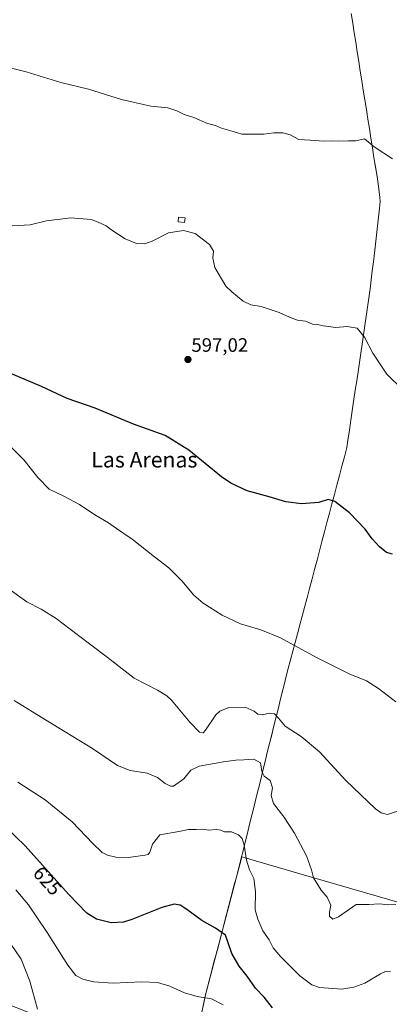
# Model space of a CAD drawing. Units: metres. Extents: x 559790 to 563231, y 4717123 to 4719467.
# Drawn here: x 560937 to 561127, y 4718095 to 4718601 of the extents above; entities that cross this region are included whole.
import ezdxf
from ezdxf.enums import TextEntityAlignment as Align

# ---------------------------------------------------------------- set-up
doc = ezdxf.new("R2010")
doc.units = ezdxf.units.M
doc.header["$MEASUREMENT"] = 0
for name, color, linetype, lineweight in [('Arbolado forestal CxS', 92, 'Continuous', 0), ('Carátula', 7, 'Continuous', 5), ('Cultivos herbáceos CxS', 92, 'Continuous', 0), ('Curva de nivel maestra', 36, 'Continuous', 30), ('Curva de nivel normal', 36, 'Continuous', 0), ('Edificación ligera', 1, 'Continuous', 0), ('Edificación ligera Cxs', 1, 'Continuous', 0), ('Entidad de ámbito territorial', 19, 'Continuous', 0), ('Entidad de ámbito territorial CxS', 92, 'Continuous', 0), ('Municipio', 9, 'Continuous', 13), ('Municipio CxS', 142, 'Continuous', 0), ('Punto de cota en terreno', 7, 'Continuous', 0), ('Rótulo de curva de nivel directora', 19, 'Continuous', 0), ('Rótulo de punto de cota en terreno', 19, 'Continuous', 0), ('Texto cartográfico', 19, 'Continuous', 0)]:
    doc.layers.add(name, color=color, linetype=linetype, lineweight=lineweight)
doc.styles.add('Arial', font='txt', dxfattribs={"height": 0.2})

# ---------------------------------------------------------------- blocks, each defined once
blk = doc.blocks.new('*U159')
at = {"layer": 'Cultivos herbáceos CxS', "color": 92, "linetype": 'Continuous', "lineweight": 0}
blk.add_polyline3d([(561146.4271, 4718143.3207, 615.6435), (561080.2715, 4718162.5649, 615.5266), (561050.9669, 4718171.0897, 619.9576), (561050.6389, 4718169.7463, 620.1713), (561048.1189, 4718160.1261, 621.6192), (561032.2681, 4718099.5061, 630.4766), (561030.2175, 4718089.5859, 632.5789)], dxfattribs=at)
blk = doc.blocks.new('*U174')
at = {"layer": 'Municipio CxS', "color": 142, "linetype": 'Continuous', "lineweight": 0}
blk.add_polyline3d([(561107.1314, 4718604.2193, 586.9436), (561107.9124, 4718599.2938, 587.1828), (561108.6934, 4718594.3683, 587.3848), (561109.4745, 4718589.4428, 587.5963), (561110.2555, 4718584.5172, 587.7995), (561111.0366, 4718579.5917, 588.0022), (561111.8176, 4718574.6662, 588.1983), (561112.5986, 4718569.7407, 588.3936), (561113.3797, 4718564.8152, 588.5664), (561114.1607, 4718559.8897, 588.7828), (561114.9417, 4718554.9641, 589.0254), (561115.7228, 4718550.0386, 589.2374), (561116.5038, 4718545.1131, 589.4923), (561117.2848, 4718540.1876, 589.77), (561118.0659, 4718535.2621, 590.0475), (561118.8469, 4718530.3366, 590.336), (561119.6279, 4718525.411, 590.6114), (561120.409, 4718520.4855, 590.8751), (561121.19, 4718515.56, 591.2064), (561121.52, 4718512.615, 591.4439), (561121.85, 4718509.67, 591.7036), (561122.07, 4718507.7, 591.8831), (561121.68, 4718504.23, 592.2432), (561121.1544, 4718499.6311, 592.6429), (561120.6289, 4718495.0322, 592.9716), (561120.1033, 4718490.4333, 593.2522), (561119.5778, 4718485.8344, 593.4593), (561119.0522, 4718481.2356, 593.6294), (561118.5267, 4718476.6367, 593.8067), (561118.0011, 4718472.0378, 593.9649), (561117.4756, 4718467.4389, 594.0865), (561116.95, 4718462.84, 594.2347), (561116.2521, 4718458.1114, 594.3941), (561115.5543, 4718453.3829, 594.5252), (561114.8564, 4718448.6543, 594.6754), (561114.1586, 4718443.9257, 594.7921), (561113.4607, 4718439.1971, 594.933), (561112.7629, 4718434.4686, 595.1124), (561112.065, 4718429.74, 595.3181), (561111.3671, 4718425.0114, 595.5332), (561110.6693, 4718420.2829, 595.7282), (561109.9714, 4718415.5543, 595.9564), (561109.2736, 4718410.8257, 596.2194), (561108.5757, 4718406.0971, 596.4934), (561107.8779, 4718401.3686, 596.7723), (561107.18, 4718396.64, 597.0721), (561106.615, 4718392.8225, 597.3097), (561106.05, 4718389.005, 597.5447), (561105.485, 4718385.1875, 597.7538), (561104.92, 4718381.37, 597.9435), (561103.6438, 4718376.5469, 598.2262), (561102.3675, 4718371.7238, 598.5696), (561101.0913, 4718366.9006, 598.9352), (561099.815, 4718362.0775, 599.2864), (561098.5388, 4718357.2544, 599.6875), (561097.2625, 4718352.4313, 600.093), (561095.9863, 4718347.6081, 600.3994), (561094.71, 4718342.785, 600.7242), (561093.4338, 4718337.9619, 601.0158), (561092.1575, 4718333.1387, 601.3266), (561090.8813, 4718328.3156, 601.5962), (561089.605, 4718323.4925, 601.8667), (561088.3288, 4718318.6694, 602.1794), (561087.0525, 4718313.8463, 602.5133), (561085.7763, 4718309.0231, 602.8407), (561084.5, 4718304.2, 603.1165), (561084.35, 4718303.67, 603.1489), (561083.1622, 4718299.1822, 603.4409), (561081.9744, 4718294.6944, 603.7496), (561080.7867, 4718290.2067, 604.0615), (561079.5989, 4718285.7189, 604.3946), (561078.4111, 4718281.2311, 604.7913), (561077.2233, 4718276.7433, 605.2284), (561076.0356, 4718272.2556, 605.6882), (561074.8478, 4718267.7678, 606.2057), (561073.66, 4718263.28, 606.8292), (561072.87, 4718260.075, 607.2132), (561072.08, 4718256.87, 607.6222), (561070.9418, 4718252.2706, 608.3735), (561069.8035, 4718247.6712, 609.2761), (561068.6653, 4718243.0718, 609.9002), (561067.5271, 4718238.4724, 610.5891), (561066.3888, 4718233.8729, 611.4459), (561065.2506, 4718229.2735, 613.1259), (561064.1124, 4718224.6741, 614.2458), (561062.9741, 4718220.0747, 614.6082), (561061.8359, 4718215.4753, 614.9335), (561060.6976, 4718210.8759, 615.4334), (561059.5594, 4718206.2765, 615.7978), (561058.4212, 4718201.6771, 616.0321), (561057.2829, 4718197.0776, 616.4083), (561056.1447, 4718192.4782, 617.0985), (561055.0065, 4718187.8788, 618.1163), (561053.8682, 4718183.2794, 618.9583), (561052.73, 4718178.68, 619.6924), (561051.65, 4718174.23, 620.0774), (561050.57, 4718169.78, 620.7014), (561049.31, 4718164.97, 621.3401), (561048.05, 4718160.16, 622.135), (561046.83, 4718155.4969, 622.6067), (561045.61, 4718150.8338, 622.8826), (561044.39, 4718146.1708, 623.2899), (561043.17, 4718141.5077, 623.7494), (561041.95, 4718136.8446, 624.3102), (561040.73, 4718132.1815, 625), (561039.51, 4718127.5185, 625.5974), (561038.29, 4718122.8554, 626.2076), (561037.07, 4718118.1923, 626.921), (561035.85, 4718113.5292, 627.6772), (561034.63, 4718108.8662, 628.2605), (561033.41, 4718104.2031, 628.9735), (561032.19, 4718099.54, 629.9534), (561031.51, 4718096.2333, 630.774), (561030.83, 4718092.9267, 631.5418)], dxfattribs=at)
blk = doc.blocks.new('*U183')
at = {"layer": 'Curva de nivel normal', "color": 36, "linetype": 'Continuous', "lineweight": 0}
blk.add_polyline3d([(560933.23, 4718495.24, 595), (560942.38, 4718495.73, 595), (560950.78, 4718497.75, 595), (560963.32, 4718499.3, 595), (560973.78, 4718498.46, 595), (560977.35, 4718497.13, 595), (560981.41, 4718495.19, 595), (560984.34, 4718493.04, 595), (560991.13, 4718488.59, 595), (560996.94, 4718486.2, 595), (561001.23, 4718485.92, 595), (561004.99, 4718487.34, 595), (561013.33, 4718491.54, 595), (561021.07, 4718492.83, 595), (561027.01, 4718491.26, 595), (561034.48, 4718485.67, 595), (561036.48, 4718482.21, 595), (561036.15, 4718478.62, 595), (561037.23, 4718473.82, 595), (561042.77, 4718464.19, 595), (561045.94, 4718461.24, 595), (561051.66, 4718456.44, 595), (561055.71, 4718454.66, 595), (561060.96, 4718453.74, 595), (561070.27, 4718450.72, 595), (561075.44, 4718448.22, 595), (561079.63, 4718446.75, 595), (561083.75, 4718446.2, 595), (561087.25, 4718444.71, 595), (561089.78, 4718444.47, 595), (561092.69, 4718443.77, 595), (561099.23, 4718442.92, 595), (561105.09, 4718443.55, 595), (561110.15, 4718442.6, 595), (561113.96, 4718438.09, 595), (561118.28, 4718429.74, 595), (561125.53, 4718419.02, 595), (561133.48, 4718411.06, 595)], dxfattribs=at)
blk = doc.blocks.new('*U185')
at = {"layer": 'Curva de nivel normal', "color": 36, "linetype": 'Continuous', "lineweight": 0}
blk.add_polyline3d([(560946.09, 4718092.84, 635), (560942.28, 4718107.29, 635), (560937.7, 4718118.5, 635), (560932.31, 4718126.57, 635)], dxfattribs=at)
blk = doc.blocks.new('*U186')
at = {"layer": 'Curva de nivel normal', "color": 36, "linetype": 'Continuous', "lineweight": 0}
blk.add_polyline3d([(561127.25, 4718112.07, 620), (561124.71, 4718112.18, 620), (561122.28, 4718111.06, 620), (561114.07, 4718106.3, 620), (561108.53, 4718104.18, 620), (561102.35, 4718103.18, 620), (561090.92, 4718104.03, 620), (561086.98, 4718105.38, 620), (561080.87, 4718110.02, 620), (561070.86, 4718120, 620), (561067.17, 4718124.39, 620), (561064.97, 4718128.42, 620), (561061.84, 4718133.14, 620), (561059.27, 4718139.1, 620), (561057.88, 4718143.89, 620), (561058.1, 4718153.39, 620), (561057.14, 4718159.99, 620), (561054.9, 4718164.43, 620), (561053.41, 4718169.47, 620), (561052.14, 4718177.13, 620), (561051.16, 4718180.46, 620), (561049.27, 4718182.44, 620), (561045.66, 4718183.92, 620), (561042.08, 4718183.95, 620), (561040.18, 4718184.83, 620), (561038.08, 4718185.19, 620), (561034.03, 4718184.76, 620), (561030.81, 4718185.34, 620), (561027.53, 4718185.15, 620), (561023.66, 4718185.13, 620), (561018.65, 4718184.08, 620), (561008.87, 4718182.46, 620), (561005.18, 4718177.72, 620), (561003.74, 4718173.58, 620), (561002.94, 4718172.28, 620), (561001.44, 4718171.92, 620), (560992.71, 4718170.86, 620), (560986.3, 4718171.04, 620), (560982.07, 4718171.97, 620), (560979.34, 4718173.33, 620), (560974.51, 4718178.05, 620), (560964.02, 4718189.16, 620), (560950.12, 4718200.39, 620), (560936.08, 4718209.44, 620)], dxfattribs=at)
blk = doc.blocks.new('*U200')
at = {"layer": 'Curva de nivel normal', "color": 36, "linetype": 'Continuous', "lineweight": 0}
blk.add_polyline3d([(561128.38, 4718529.6, 590), (561119, 4718535.78, 590), (561113.98, 4718539.87, 590), (561109.58, 4718538.8, 590), (561105.8, 4718538.91, 590), (561100.43, 4718538.64, 590), (561097.32, 4718538.84, 590), (561092.98, 4718538.72, 590), (561086.04, 4718539.22, 590), (561080.22, 4718539.52, 590), (561075.9, 4718542.01, 590), (561072.04, 4718542.92, 590), (561067.42, 4718542.89, 590), (561062.33, 4718542.25, 590), (561050.99, 4718542.23, 590), (561046.66, 4718543.7, 590), (561040.66, 4718545.43, 590), (561037.44, 4718546.78, 590), (561033.45, 4718547.83, 590), (561026.36, 4718550.86, 590), (561021.35, 4718552.3, 590), (561017.58, 4718554.28, 590), (561012.99, 4718555.74, 590), (561004.33, 4718556.59, 590), (560989.27, 4718560.08, 590), (560972.39, 4718565.35, 590), (560958.05, 4718568.84, 590), (560940.28, 4718574.26, 590), (560923, 4718578.65, 590)], dxfattribs=at)
blk = doc.blocks.new('*U203')
at = {"layer": 'Curva de nivel normal', "color": 36, "linetype": 'Continuous', "lineweight": 0}
blk.add_polyline3d([(561041.45, 4718095.1, 630), (561035.49, 4718098.22, 630), (561028.12, 4718099.42, 630), (561021.67, 4718101.36, 630), (561014.08, 4718104.66, 630), (561007.66, 4718106.64, 630), (560999.66, 4718106.99, 630), (560985.06, 4718106.17, 630), (560974.87, 4718106.88, 630), (560969.49, 4718108.24, 630), (560965.9, 4718110.1, 630), (560961.68, 4718115.42, 630), (560951.19, 4718132.32, 630), (560941.61, 4718146.41, 630), (560935.08, 4718154.26, 630)], dxfattribs=at)
blk = doc.blocks.new('*U204')
at = {"layer": 'Curva de nivel normal', "color": 36, "linetype": 'Continuous', "lineweight": 0}
blk.add_polyline3d([(561133.45, 4718195.41, 610), (561125.73, 4718192.8, 610), (561122.56, 4718193.67, 610), (561119.64, 4718195.8, 610), (561104.48, 4718210.29, 610), (561090.83, 4718225.09, 610), (561081.42, 4718232.97, 610), (561073.26, 4718238.3, 610), (561069.92, 4718242.39, 610), (561067.71, 4718244.56, 610), (561065.19, 4718244.95, 610), (561061.38, 4718243.99, 610), (561059.29, 4718244.33, 610), (561057.27, 4718246.02, 610), (561052.66, 4718247.99, 610), (561044.33, 4718247.79, 610), (561039.68, 4718245.89, 610), (561037.66, 4718243.98, 610), (561032.33, 4718236.1, 610), (561031.18, 4718234.87, 610), (561029.31, 4718235.07, 610), (561024.27, 4718240.28, 610), (561014.92, 4718251.56, 610), (561012.53, 4718253.9, 610), (561007.77, 4718256.67, 610), (560995.79, 4718262.82, 610), (560981.99, 4718273.68, 610), (560966.49, 4718285.29, 610), (560955.77, 4718293.59, 610), (560947.96, 4718298.3, 610), (560940.67, 4718302.09, 610), (560930.39, 4718309.42, 610)], dxfattribs=at)
blk = doc.blocks.new('*U205')
at = {"layer": 'Curva de nivel normal', "color": 36, "linetype": 'Continuous', "lineweight": 0}
blk.add_polyline3d([(560934.22, 4718251.5, 615), (560950.34, 4718241.48, 615), (560974.42, 4718226.71, 615), (560987.2, 4718218.1, 615), (560993.71, 4718215.51, 615), (561002.39, 4718214.14, 615), (561007.66, 4718211.91, 615), (561011.73, 4718208.73, 615), (561014.43, 4718207.42, 615), (561015.97, 4718207.5, 615), (561021.24, 4718211.15, 615), (561024.86, 4718215.7, 615), (561029.18, 4718217.7, 615), (561041.56, 4718219.94, 615), (561047.99, 4718220.8, 615), (561052.08, 4718220.89, 615), (561057.24, 4718221.34, 615), (561060.55, 4718219.34, 615), (561061.27, 4718215.04, 615), (561062.49, 4718212.52, 615), (561065.53, 4718210.37, 615), (561066.72, 4718206.54, 615), (561066.07, 4718202.62, 615), (561067.3, 4718198.44, 615), (561072.61, 4718191.75, 615), (561078.06, 4718183.3, 615), (561084.16, 4718171.71, 615), (561086.83, 4718164.42, 615), (561087.79, 4718160.28, 615), (561091.77, 4718154.03, 615), (561094.77, 4718150.37, 615), (561096.68, 4718146.24, 615), (561096.08, 4718142.76, 615), (561096.09, 4718140.58, 615), (561097.67, 4718139.1, 615), (561100.63, 4718140.27, 615), (561109.65, 4718146.57, 615), (561116.23, 4718146.66, 615), (561121.8, 4718146.94, 615), (561125.78, 4718146.49, 615), (561129.98, 4718146.63, 615)], dxfattribs=at)
blk = doc.blocks.new('*U207')
at = {"layer": 'Curva de nivel normal', "color": 36, "linetype": 'Continuous', "lineweight": 0}
blk.add_polyline3d([(561130.08, 4718250.74, 605), (561121.22, 4718257.66, 605), (561115.04, 4718261.45, 605), (561106.04, 4718265.15, 605), (561089.36, 4718273.45, 605), (561070.93, 4718283.6, 605), (561060.8, 4718287.76, 605), (561050.33, 4718290.78, 605), (561040.99, 4718295.24, 605), (561031.24, 4718301.48, 605), (561026.44, 4718305.57, 605), (561020.31, 4718312.85, 605), (561013.51, 4718319.53, 605), (561006.26, 4718325.13, 605), (560994.66, 4718334.22, 605), (560986.66, 4718339.69, 605), (560982.66, 4718342.7, 605), (560975.66, 4718346.7, 605), (560967.66, 4718352.1, 605), (560959.67, 4718356.28, 605), (560952.14, 4718359.9, 605), (560946.24, 4718365.94, 605), (560939.2, 4718374.95, 605), (560930.89, 4718383.23, 605)], dxfattribs=at)
blk = doc.blocks.new('*U209')
at = {"layer": 'Curva de nivel maestra', "color": 36, "linetype": 'Continuous', "lineweight": 30}
blk.add_polyline3d([(561128.32, 4718326.57, 600), (561125.32, 4718327.44, 600), (561121.65, 4718330.38, 600), (561117.98, 4718334.41, 600), (561114.4, 4718339.45, 600), (561106.31, 4718347.81, 600), (561098.73, 4718353.66, 600), (561095.32, 4718354.67, 600), (561090.57, 4718353.19, 600), (561081.68, 4718352.35, 600), (561073.58, 4718353.43, 600), (561065.03, 4718355.97, 600), (561053.78, 4718359.16, 600), (561045.36, 4718363.06, 600), (561040.51, 4718366.3, 600), (561023.8, 4718379.92, 600), (561011.69, 4718387.55, 600), (560995.37, 4718393.38, 600), (560975.77, 4718401.51, 600), (560961.41, 4718406.51, 600), (560948.26, 4718412.71, 600), (560931.66, 4718419.68, 600)], dxfattribs=at)
blk = doc.blocks.new('*U212')
at = {"layer": 'Curva de nivel maestra', "color": 36, "linetype": 'Continuous', "lineweight": 30}
blk.add_polyline3d([(561066.75, 4718093.56, 625), (561062.5, 4718098.98, 625), (561058.12, 4718103.6, 625), (561053.68, 4718109.83, 625), (561049.64, 4718115.01, 625), (561045.96, 4718121.53, 625), (561043.86, 4718127.56, 625), (561042.63, 4718130.9, 625), (561037.52, 4718134.42, 625), (561030.45, 4718138.38, 625), (561022.84, 4718144.1, 625), (561019.37, 4718146.29, 625), (561016.25, 4718146.88, 625), (561010, 4718145.09, 625), (560994.57, 4718138.87, 625), (560990.3, 4718137.64, 625), (560983.93, 4718137.19, 625), (560976.35, 4718139.17, 625), (560971.44, 4718142.22, 625), (560962.1, 4718152.01, 625), (560939.78, 4718176.71, 625), (560929.94, 4718186.34, 625)], dxfattribs=at)
blk = doc.blocks.new('5PATER')
at = {"layer": 'Carátula', "linetype": 'Continuous', "lineweight": 5}
h = blk.add_hatch(color=250, dxfattribs=at)
edge = h.paths.add_edge_path()
edge.add_ellipse((0, 0.01), major_axis=(-1.33, -1.34), ratio=0.999422, start_angle=0, end_angle=360)

msp = doc.modelspace()

# ---------------------------------------------------------------- linework, layer by layer
at = {"layer": 'Arbolado forestal CxS', "color": 92, "linetype": 'Continuous', "lineweight": 0}
for points in [[(561146.43, 4718143.32, 615.64), (561080.27, 4718162.56, 615.53), (561050.97, 4718171.09, 619.96), (561050.64, 4718169.75, 620.17), (561048.12, 4718160.13, 621.62), (561032.27, 4718099.51, 630.48), (561030.22, 4718089.59, 632.58), (561025.68, 4718071.21, 636.23), (560988.11, 4718080.91, 634.92), (560961.64, 4718083.25, 634), (560930.49, 4718095.71, 638.52), (560924.26, 4718101.94, 639.45), (560925.04, 4718116.74, 637.97), (560931.27, 4718135.43, 633.75), (560926.6, 4718165.8, 629.44), (560930.49, 4718191.49, 624.02), (560918.03, 4718203.96, 622.97), (560886.61, 4718202.29, 626.13), (560874.42, 4718196.17, 626.3), (560861.31, 4718181.85, 627.01), (560849.5, 4718168.91, 628.8), (560838.19, 4718164.79, 628.29)], [(561030.22, 4718089.59, 632.58), (561032.27, 4718099.51, 630.48), (561048.12, 4718160.13, 621.62), (561050.64, 4718169.75, 620.17), (561050.97, 4718171.09, 619.96), (561080.27, 4718162.56, 615.53), (561146.43, 4718143.32, 615.64)]]:
    msp.add_polyline3d(points, dxfattribs=at)
at = {"layer": 'Cultivos herbáceos CxS', "color": 92, "linetype": 'Continuous', "lineweight": 0}
msp.add_polyline3d([(561146.43, 4718143.32, 615.64), (561080.27, 4718162.56, 615.53), (561050.97, 4718171.09, 619.96), (561050.64, 4718169.75, 620.17), (561048.12, 4718160.13, 621.62), (561032.27, 4718099.51, 630.48), (561030.22, 4718089.59, 632.58), (561025.68, 4718071.21, 636.23), (560988.11, 4718080.91, 634.92), (560961.64, 4718083.25, 634), (560930.49, 4718095.71, 638.52), (560924.26, 4718101.94, 639.45), (560925.04, 4718116.74, 637.97), (560931.27, 4718135.43, 633.75), (560926.6, 4718165.8, 629.44), (560930.49, 4718191.49, 624.02), (560918.03, 4718203.96, 622.97), (560886.61, 4718202.29, 626.13), (560874.42, 4718196.17, 626.3), (560861.31, 4718181.85, 627.01), (560849.5, 4718168.91, 628.8), (560838.19, 4718164.79, 628.29)], dxfattribs=at)
at = {"layer": 'Edificación ligera', "color": 1, "linetype": 'Continuous', "lineweight": 0}
msp.add_polyline3d([(561021.87, 4718499.33, 594), (561021.65, 4718496.92, 594.51), (561018.3, 4718497.22, 594.28), (561018.52, 4718499.64, 593.71), (561021.87, 4718499.33, 594)], dxfattribs=at)
at = {"layer": 'Edificación ligera Cxs', "color": 1, "linetype": 'Continuous', "lineweight": 0}
msp.add_polyline3d([(561021.87, 4718499.33, 594), (561021.65, 4718496.92, 594.51), (561018.3, 4718497.22, 594.28), (561018.52, 4718499.64, 593.71), (561021.87, 4718499.33, 594)], close=True, dxfattribs=at)
at = {"layer": 'Entidad de ámbito territorial', "color": 19, "linetype": 'Continuous', "lineweight": 0}
msp.add_polyline3d([(561107.13, 4718604.22, 586.94), (561107.91, 4718599.29, 587.18), (561108.69, 4718594.37, 587.38), (561109.47, 4718589.44, 587.6), (561110.26, 4718584.52, 587.8), (561111.04, 4718579.59, 588), (561111.82, 4718574.67, 588.2), (561112.6, 4718569.74, 588.39), (561113.38, 4718564.82, 588.57), (561114.16, 4718559.89, 588.78), (561114.94, 4718554.96, 589.03), (561115.72, 4718550.04, 589.24), (561116.5, 4718545.11, 589.49), (561117.28, 4718540.19, 589.77), (561118.07, 4718535.26, 590.05), (561118.85, 4718530.34, 590.34), (561119.63, 4718525.41, 590.61), (561120.41, 4718520.49, 590.88), (561121.19, 4718515.56, 591.21), (561121.52, 4718512.62, 591.44), (561121.85, 4718509.67, 591.7), (561122.07, 4718507.7, 591.88), (561121.68, 4718504.23, 592.24), (561121.15, 4718499.63, 592.64), (561120.63, 4718495.03, 592.97), (561120.1, 4718490.43, 593.25), (561119.58, 4718485.83, 593.46), (561119.05, 4718481.24, 593.63), (561118.53, 4718476.64, 593.81), (561118, 4718472.04, 593.96), (561117.48, 4718467.44, 594.09), (561116.95, 4718462.84, 594.23), (561116.25, 4718458.11, 594.39), (561115.55, 4718453.38, 594.53), (561114.86, 4718448.65, 594.68), (561114.16, 4718443.93, 594.79), (561113.46, 4718439.2, 594.93), (561112.76, 4718434.47, 595.11), (561112.07, 4718429.74, 595.32), (561111.37, 4718425.01, 595.53), (561110.67, 4718420.28, 595.73), (561109.97, 4718415.55, 595.96), (561109.27, 4718410.83, 596.22), (561108.58, 4718406.1, 596.49), (561107.88, 4718401.37, 596.77), (561107.18, 4718396.64, 597.07), (561106.62, 4718392.82, 597.31), (561106.05, 4718389.01, 597.54), (561105.49, 4718385.19, 597.75), (561104.92, 4718381.37, 597.94), (561103.64, 4718376.55, 598.23), (561102.37, 4718371.72, 598.57), (561101.09, 4718366.9, 598.94), (561099.82, 4718362.08, 599.29), (561098.54, 4718357.25, 599.69), (561097.26, 4718352.43, 600.09), (561095.99, 4718347.61, 600.4), (561094.71, 4718342.79, 600.72), (561093.43, 4718337.96, 601.02), (561092.16, 4718333.14, 601.33), (561090.88, 4718328.32, 601.6), (561089.61, 4718323.49, 601.87), (561088.33, 4718318.67, 602.18), (561087.05, 4718313.85, 602.51), (561085.78, 4718309.02, 602.84), (561084.5, 4718304.2, 603.12), (561084.35, 4718303.67, 603.15), (561083.16, 4718299.18, 603.44), (561081.97, 4718294.69, 603.75), (561080.79, 4718290.21, 604.06), (561079.6, 4718285.72, 604.39), (561078.41, 4718281.23, 604.79), (561077.22, 4718276.74, 605.23), (561076.04, 4718272.26, 605.69), (561074.85, 4718267.77, 606.21), (561073.66, 4718263.28, 606.83), (561072.87, 4718260.07, 607.21), (561072.08, 4718256.87, 607.62), (561070.94, 4718252.27, 608.37), (561069.8, 4718247.67, 609.28), (561068.67, 4718243.07, 609.9), (561067.53, 4718238.47, 610.59), (561066.39, 4718233.87, 611.45), (561065.25, 4718229.27, 613.13), (561064.11, 4718224.67, 614.25), (561062.97, 4718220.07, 614.61), (561061.84, 4718215.48, 614.93), (561060.7, 4718210.88, 615.43), (561059.56, 4718206.28, 615.8), (561058.42, 4718201.68, 616.03), (561057.28, 4718197.08, 616.41), (561056.14, 4718192.48, 617.1), (561055.01, 4718187.88, 618.12), (561053.87, 4718183.28, 618.96), (561052.73, 4718178.68, 619.69), (561051.65, 4718174.23, 620.08), (561050.57, 4718169.78, 620.7), (561049.31, 4718164.97, 621.34), (561048.05, 4718160.16, 622.13), (561046.83, 4718155.5, 622.61), (561045.61, 4718150.83, 622.88), (561044.39, 4718146.17, 623.29), (561043.17, 4718141.51, 623.75), (561041.95, 4718136.84, 624.31), (561040.73, 4718132.18, 625), (561039.51, 4718127.52, 625.6), (561038.29, 4718122.86, 626.21), (561037.07, 4718118.19, 626.92), (561035.85, 4718113.53, 627.68), (561034.63, 4718108.87, 628.26), (561033.41, 4718104.2, 628.97), (561032.19, 4718099.54, 629.95), (561031.51, 4718096.23, 630.77), (561030.83, 4718092.93, 631.54)], dxfattribs=at)
at = {"layer": 'Entidad de ámbito territorial CxS', "color": 92, "linetype": 'Continuous', "lineweight": 0}
msp.add_polyline3d([(561107.13, 4718604.22, 586.94), (561107.91, 4718599.29, 587.18), (561108.69, 4718594.37, 587.38), (561109.47, 4718589.44, 587.6), (561110.26, 4718584.52, 587.8), (561111.04, 4718579.59, 588), (561111.82, 4718574.67, 588.2), (561112.6, 4718569.74, 588.39), (561113.38, 4718564.82, 588.57), (561114.16, 4718559.89, 588.78), (561114.94, 4718554.96, 589.03), (561115.72, 4718550.04, 589.24), (561116.5, 4718545.11, 589.49), (561117.28, 4718540.19, 589.77), (561118.07, 4718535.26, 590.05), (561118.85, 4718530.34, 590.34), (561119.63, 4718525.41, 590.61), (561120.41, 4718520.49, 590.88), (561121.19, 4718515.56, 591.21), (561121.52, 4718512.62, 591.44), (561121.85, 4718509.67, 591.7), (561122.07, 4718507.7, 591.88), (561121.68, 4718504.23, 592.24), (561121.15, 4718499.63, 592.64), (561120.63, 4718495.03, 592.97), (561120.1, 4718490.43, 593.25), (561119.58, 4718485.83, 593.46), (561119.05, 4718481.24, 593.63), (561118.53, 4718476.64, 593.81), (561118, 4718472.04, 593.96), (561117.48, 4718467.44, 594.09), (561116.95, 4718462.84, 594.23), (561116.25, 4718458.11, 594.39), (561115.55, 4718453.38, 594.53), (561114.86, 4718448.65, 594.68), (561114.16, 4718443.93, 594.79), (561113.46, 4718439.2, 594.93), (561112.76, 4718434.47, 595.11), (561112.07, 4718429.74, 595.32), (561111.37, 4718425.01, 595.53), (561110.67, 4718420.28, 595.73), (561109.97, 4718415.55, 595.96), (561109.27, 4718410.83, 596.22), (561108.58, 4718406.1, 596.49), (561107.88, 4718401.37, 596.77), (561107.18, 4718396.64, 597.07), (561106.62, 4718392.82, 597.31), (561106.05, 4718389.01, 597.54), (561105.49, 4718385.19, 597.75), (561104.92, 4718381.37, 597.94), (561103.64, 4718376.55, 598.23), (561102.37, 4718371.72, 598.57), (561101.09, 4718366.9, 598.94), (561099.82, 4718362.08, 599.29), (561098.54, 4718357.25, 599.69), (561097.26, 4718352.43, 600.09), (561095.99, 4718347.61, 600.4), (561094.71, 4718342.79, 600.72), (561093.43, 4718337.96, 601.02), (561092.16, 4718333.14, 601.33), (561090.88, 4718328.32, 601.6), (561089.61, 4718323.49, 601.87), (561088.33, 4718318.67, 602.18), (561087.05, 4718313.85, 602.51), (561085.78, 4718309.02, 602.84), (561084.5, 4718304.2, 603.12), (561084.35, 4718303.67, 603.15), (561083.16, 4718299.18, 603.44), (561081.97, 4718294.69, 603.75), (561080.79, 4718290.21, 604.06), (561079.6, 4718285.72, 604.39), (561078.41, 4718281.23, 604.79), (561077.22, 4718276.74, 605.23), (561076.04, 4718272.26, 605.69), (561074.85, 4718267.77, 606.21), (561073.66, 4718263.28, 606.83), (561072.87, 4718260.07, 607.21), (561072.08, 4718256.87, 607.62), (561070.94, 4718252.27, 608.37), (561069.8, 4718247.67, 609.28), (561068.67, 4718243.07, 609.9), (561067.53, 4718238.47, 610.59), (561066.39, 4718233.87, 611.45), (561065.25, 4718229.27, 613.13), (561064.11, 4718224.67, 614.25), (561062.97, 4718220.07, 614.61), (561061.84, 4718215.48, 614.93), (561060.7, 4718210.88, 615.43), (561059.56, 4718206.28, 615.8), (561058.42, 4718201.68, 616.03), (561057.28, 4718197.08, 616.41), (561056.14, 4718192.48, 617.1), (561055.01, 4718187.88, 618.12), (561053.87, 4718183.28, 618.96), (561052.73, 4718178.68, 619.69), (561051.65, 4718174.23, 620.08), (561050.57, 4718169.78, 620.7), (561049.31, 4718164.97, 621.34), (561048.05, 4718160.16, 622.13), (561046.83, 4718155.5, 622.61), (561045.61, 4718150.83, 622.88), (561044.39, 4718146.17, 623.29), (561043.17, 4718141.51, 623.75), (561041.95, 4718136.84, 624.31), (561040.73, 4718132.18, 625), (561039.51, 4718127.52, 625.6), (561038.29, 4718122.86, 626.21), (561037.07, 4718118.19, 626.92), (561035.85, 4718113.53, 627.68), (561034.63, 4718108.87, 628.26), (561033.41, 4718104.2, 628.97), (561032.19, 4718099.54, 629.95), (561031.51, 4718096.23, 630.77), (561030.83, 4718092.93, 631.54)], dxfattribs=at)
at = {"layer": 'Municipio', "color": 9, "linetype": 'Continuous', "lineweight": 13}
msp.add_polyline3d([(561107.13, 4718604.22, 586.94), (561107.91, 4718599.29, 587.18), (561108.69, 4718594.37, 587.38), (561109.47, 4718589.44, 587.6), (561110.26, 4718584.52, 587.8), (561111.04, 4718579.59, 588), (561111.82, 4718574.67, 588.2), (561112.6, 4718569.74, 588.39), (561113.38, 4718564.82, 588.57), (561114.16, 4718559.89, 588.78), (561114.94, 4718554.96, 589.03), (561115.72, 4718550.04, 589.24), (561116.5, 4718545.11, 589.49), (561117.28, 4718540.19, 589.77), (561118.07, 4718535.26, 590.05), (561118.85, 4718530.34, 590.34), (561119.63, 4718525.41, 590.61), (561120.41, 4718520.49, 590.88), (561121.19, 4718515.56, 591.21), (561121.52, 4718512.62, 591.44), (561121.85, 4718509.67, 591.7), (561122.07, 4718507.7, 591.88), (561121.68, 4718504.23, 592.24), (561121.15, 4718499.63, 592.64), (561120.63, 4718495.03, 592.97), (561120.1, 4718490.43, 593.25), (561119.58, 4718485.83, 593.46), (561119.05, 4718481.24, 593.63), (561118.53, 4718476.64, 593.81), (561118, 4718472.04, 593.96), (561117.48, 4718467.44, 594.09), (561116.95, 4718462.84, 594.23), (561116.25, 4718458.11, 594.39), (561115.55, 4718453.38, 594.53), (561114.86, 4718448.65, 594.68), (561114.16, 4718443.93, 594.79), (561113.46, 4718439.2, 594.93), (561112.76, 4718434.47, 595.11), (561112.07, 4718429.74, 595.32), (561111.37, 4718425.01, 595.53), (561110.67, 4718420.28, 595.73), (561109.97, 4718415.55, 595.96), (561109.27, 4718410.83, 596.22), (561108.58, 4718406.1, 596.49), (561107.88, 4718401.37, 596.77), (561107.18, 4718396.64, 597.07), (561106.62, 4718392.82, 597.31), (561106.05, 4718389.01, 597.54), (561105.49, 4718385.19, 597.75), (561104.92, 4718381.37, 597.94), (561103.64, 4718376.55, 598.23), (561102.37, 4718371.72, 598.57), (561101.09, 4718366.9, 598.94), (561099.82, 4718362.08, 599.29), (561098.54, 4718357.25, 599.69), (561097.26, 4718352.43, 600.09), (561095.99, 4718347.61, 600.4), (561094.71, 4718342.79, 600.72), (561093.43, 4718337.96, 601.02), (561092.16, 4718333.14, 601.33), (561090.88, 4718328.32, 601.6), (561089.61, 4718323.49, 601.87), (561088.33, 4718318.67, 602.18), (561087.05, 4718313.85, 602.51), (561085.78, 4718309.02, 602.84), (561084.5, 4718304.2, 603.12), (561084.35, 4718303.67, 603.15), (561083.16, 4718299.18, 603.44), (561081.97, 4718294.69, 603.75), (561080.79, 4718290.21, 604.06), (561079.6, 4718285.72, 604.39), (561078.41, 4718281.23, 604.79), (561077.22, 4718276.74, 605.23), (561076.04, 4718272.26, 605.69), (561074.85, 4718267.77, 606.21), (561073.66, 4718263.28, 606.83), (561072.87, 4718260.07, 607.21), (561072.08, 4718256.87, 607.62), (561070.94, 4718252.27, 608.37), (561069.8, 4718247.67, 609.28), (561068.67, 4718243.07, 609.9), (561067.53, 4718238.47, 610.59), (561066.39, 4718233.87, 611.45), (561065.25, 4718229.27, 613.13), (561064.11, 4718224.67, 614.25), (561062.97, 4718220.07, 614.61), (561061.84, 4718215.48, 614.93), (561060.7, 4718210.88, 615.43), (561059.56, 4718206.28, 615.8), (561058.42, 4718201.68, 616.03), (561057.28, 4718197.08, 616.41), (561056.14, 4718192.48, 617.1), (561055.01, 4718187.88, 618.12), (561053.87, 4718183.28, 618.96), (561052.73, 4718178.68, 619.69), (561051.65, 4718174.23, 620.08), (561050.57, 4718169.78, 620.7), (561049.31, 4718164.97, 621.34), (561048.05, 4718160.16, 622.13), (561046.83, 4718155.5, 622.61), (561045.61, 4718150.83, 622.88), (561044.39, 4718146.17, 623.29), (561043.17, 4718141.51, 623.75), (561041.95, 4718136.84, 624.31), (561040.73, 4718132.18, 625), (561039.51, 4718127.52, 625.6), (561038.29, 4718122.86, 626.21), (561037.07, 4718118.19, 626.92), (561035.85, 4718113.53, 627.68), (561034.63, 4718108.87, 628.26), (561033.41, 4718104.2, 628.97), (561032.19, 4718099.54, 629.95), (561031.51, 4718096.23, 630.77), (561030.83, 4718092.93, 631.54)], dxfattribs=at)
msp.add_polyline3d([(561107.13, 4718604.22, 586.94), (561107.91, 4718599.29, 587.18), (561108.69, 4718594.37, 587.38), (561109.47, 4718589.44, 587.6), (561110.26, 4718584.52, 587.8), (561111.04, 4718579.59, 588), (561111.82, 4718574.67, 588.2), (561112.6, 4718569.74, 588.39), (561113.38, 4718564.82, 588.57), (561114.16, 4718559.89, 588.78), (561114.94, 4718554.96, 589.03), (561115.72, 4718550.04, 589.24), (561116.5, 4718545.11, 589.49), (561117.28, 4718540.19, 589.77), (561118.07, 4718535.26, 590.05), (561118.85, 4718530.34, 590.34), (561119.63, 4718525.41, 590.61), (561120.41, 4718520.49, 590.88), (561121.19, 4718515.56, 591.21), (561121.52, 4718512.62, 591.44), (561121.85, 4718509.67, 591.7), (561122.07, 4718507.7, 591.88), (561121.68, 4718504.23, 592.24), (561121.15, 4718499.63, 592.64), (561120.63, 4718495.03, 592.97), (561120.1, 4718490.43, 593.25), (561119.58, 4718485.83, 593.46), (561119.05, 4718481.24, 593.63), (561118.53, 4718476.64, 593.81), (561118, 4718472.04, 593.96), (561117.48, 4718467.44, 594.09), (561116.95, 4718462.84, 594.23), (561116.25, 4718458.11, 594.39), (561115.55, 4718453.38, 594.53), (561114.86, 4718448.65, 594.68), (561114.16, 4718443.93, 594.79), (561113.46, 4718439.2, 594.93), (561112.76, 4718434.47, 595.11), (561112.07, 4718429.74, 595.32), (561111.37, 4718425.01, 595.53), (561110.67, 4718420.28, 595.73), (561109.97, 4718415.55, 595.96), (561109.27, 4718410.83, 596.22), (561108.58, 4718406.1, 596.49), (561107.88, 4718401.37, 596.77), (561107.18, 4718396.64, 597.07), (561106.62, 4718392.82, 597.31), (561106.05, 4718389.01, 597.54), (561105.49, 4718385.19, 597.75), (561104.92, 4718381.37, 597.94), (561103.64, 4718376.55, 598.23), (561102.37, 4718371.72, 598.57), (561101.09, 4718366.9, 598.94), (561099.82, 4718362.08, 599.29), (561098.54, 4718357.25, 599.69), (561097.26, 4718352.43, 600.09), (561095.99, 4718347.61, 600.4), (561094.71, 4718342.79, 600.72), (561093.43, 4718337.96, 601.02), (561092.16, 4718333.14, 601.33), (561090.88, 4718328.32, 601.6), (561089.61, 4718323.49, 601.87), (561088.33, 4718318.67, 602.18), (561087.05, 4718313.85, 602.51), (561085.78, 4718309.02, 602.84), (561084.5, 4718304.2, 603.12), (561084.35, 4718303.67, 603.15), (561083.16, 4718299.18, 603.44), (561081.97, 4718294.69, 603.75), (561080.79, 4718290.21, 604.06), (561079.6, 4718285.72, 604.39), (561078.41, 4718281.23, 604.79), (561077.22, 4718276.74, 605.23), (561076.04, 4718272.26, 605.69), (561074.85, 4718267.77, 606.21), (561073.66, 4718263.28, 606.83), (561072.87, 4718260.07, 607.21), (561072.08, 4718256.87, 607.62), (561070.94, 4718252.27, 608.37), (561069.8, 4718247.67, 609.28), (561068.67, 4718243.07, 609.9), (561067.53, 4718238.47, 610.59), (561066.39, 4718233.87, 611.45), (561065.25, 4718229.27, 613.13), (561064.11, 4718224.67, 614.25), (561062.97, 4718220.07, 614.61), (561061.84, 4718215.48, 614.93), (561060.7, 4718210.88, 615.43), (561059.56, 4718206.28, 615.8), (561058.42, 4718201.68, 616.03), (561057.28, 4718197.08, 616.41), (561056.14, 4718192.48, 617.1), (561055.01, 4718187.88, 618.12), (561053.87, 4718183.28, 618.96), (561052.73, 4718178.68, 619.69), (561051.65, 4718174.23, 620.08), (561050.57, 4718169.78, 620.7), (561049.31, 4718164.97, 621.34), (561048.05, 4718160.16, 622.13), (561046.83, 4718155.5, 622.61), (561045.61, 4718150.83, 622.88), (561044.39, 4718146.17, 623.29), (561043.17, 4718141.51, 623.75), (561041.95, 4718136.84, 624.31), (561040.73, 4718132.18, 625), (561039.51, 4718127.52, 625.6), (561038.29, 4718122.86, 626.21), (561037.07, 4718118.19, 626.92), (561035.85, 4718113.53, 627.68), (561034.63, 4718108.87, 628.26), (561033.41, 4718104.2, 628.97), (561032.19, 4718099.54, 629.95), (561031.51, 4718096.23, 630.77), (561030.83, 4718092.93, 631.54)], dxfattribs=at)
at = {"layer": 'Municipio CxS', "color": 142, "linetype": 'Continuous', "lineweight": 0}
msp.add_polyline3d([(561030.83, 4718092.93, 631.54), (561031.51, 4718096.23, 630.77), (561032.19, 4718099.54, 629.95), (561033.41, 4718104.2, 628.97), (561034.63, 4718108.87, 628.26), (561035.85, 4718113.53, 627.68), (561037.07, 4718118.19, 626.92), (561038.29, 4718122.86, 626.21), (561039.51, 4718127.52, 625.6), (561040.73, 4718132.18, 625), (561041.95, 4718136.84, 624.31), (561043.17, 4718141.51, 623.75), (561044.39, 4718146.17, 623.29), (561045.61, 4718150.83, 622.88), (561046.83, 4718155.5, 622.61), (561048.05, 4718160.16, 622.13), (561049.31, 4718164.97, 621.34), (561050.57, 4718169.78, 620.7), (561051.65, 4718174.23, 620.08), (561052.73, 4718178.68, 619.69), (561053.87, 4718183.28, 618.96), (561055.01, 4718187.88, 618.12), (561056.14, 4718192.48, 617.1), (561057.28, 4718197.08, 616.41), (561058.42, 4718201.68, 616.03), (561059.56, 4718206.28, 615.8), (561060.7, 4718210.88, 615.43), (561061.84, 4718215.48, 614.93), (561062.97, 4718220.07, 614.61), (561064.11, 4718224.67, 614.25), (561065.25, 4718229.27, 613.13), (561066.39, 4718233.87, 611.45), (561067.53, 4718238.47, 610.59), (561068.67, 4718243.07, 609.9), (561069.8, 4718247.67, 609.28), (561070.94, 4718252.27, 608.37), (561072.08, 4718256.87, 607.62), (561072.87, 4718260.07, 607.21), (561073.66, 4718263.28, 606.83), (561074.85, 4718267.77, 606.21), (561076.04, 4718272.26, 605.69), (561077.22, 4718276.74, 605.23), (561078.41, 4718281.23, 604.79), (561079.6, 4718285.72, 604.39), (561080.79, 4718290.21, 604.06), (561081.97, 4718294.69, 603.75), (561083.16, 4718299.18, 603.44), (561084.35, 4718303.67, 603.15), (561084.5, 4718304.2, 603.12), (561085.78, 4718309.02, 602.84), (561087.05, 4718313.85, 602.51), (561088.33, 4718318.67, 602.18), (561089.61, 4718323.49, 601.87), (561090.88, 4718328.32, 601.6), (561092.16, 4718333.14, 601.33), (561093.43, 4718337.96, 601.02), (561094.71, 4718342.79, 600.72), (561095.99, 4718347.61, 600.4), (561097.26, 4718352.43, 600.09), (561098.54, 4718357.25, 599.69), (561099.82, 4718362.08, 599.29), (561101.09, 4718366.9, 598.94), (561102.37, 4718371.72, 598.57), (561103.64, 4718376.55, 598.23), (561104.92, 4718381.37, 597.94), (561105.49, 4718385.19, 597.75), (561106.05, 4718389.01, 597.54), (561106.62, 4718392.82, 597.31), (561107.18, 4718396.64, 597.07), (561107.88, 4718401.37, 596.77), (561108.58, 4718406.1, 596.49), (561109.27, 4718410.83, 596.22), (561109.97, 4718415.55, 595.96), (561110.67, 4718420.28, 595.73), (561111.37, 4718425.01, 595.53), (561112.07, 4718429.74, 595.32), (561112.76, 4718434.47, 595.11), (561113.46, 4718439.2, 594.93), (561114.16, 4718443.93, 594.79), (561114.86, 4718448.65, 594.68), (561115.55, 4718453.38, 594.53), (561116.25, 4718458.11, 594.39), (561116.95, 4718462.84, 594.23), (561117.48, 4718467.44, 594.09), (561118, 4718472.04, 593.96), (561118.53, 4718476.64, 593.81), (561119.05, 4718481.24, 593.63), (561119.58, 4718485.83, 593.46), (561120.1, 4718490.43, 593.25), (561120.63, 4718495.03, 592.97), (561121.15, 4718499.63, 592.64), (561121.68, 4718504.23, 592.24), (561122.07, 4718507.7, 591.88), (561121.85, 4718509.67, 591.7), (561121.52, 4718512.62, 591.44), (561121.19, 4718515.56, 591.21), (561120.41, 4718520.49, 590.88), (561119.63, 4718525.41, 590.61), (561118.85, 4718530.34, 590.34), (561118.07, 4718535.26, 590.05), (561117.28, 4718540.19, 589.77), (561116.5, 4718545.11, 589.49), (561115.72, 4718550.04, 589.24), (561114.94, 4718554.96, 589.03), (561114.16, 4718559.89, 588.78), (561113.38, 4718564.82, 588.57), (561112.6, 4718569.74, 588.39), (561111.82, 4718574.67, 588.2), (561111.04, 4718579.59, 588), (561110.26, 4718584.52, 587.8), (561109.47, 4718589.44, 587.6), (561108.69, 4718594.37, 587.38), (561107.91, 4718599.29, 587.18), (561107.13, 4718604.22, 586.94)], dxfattribs=at)

# ---------------------------------------------------------------- block references
at = {"layer": 'Cultivos herbáceos CxS', "color": 92, "linetype": 'Continuous', "lineweight": 0}
msp.add_blockref('*U159', (0, 0), dxfattribs=at)
at = {"layer": 'Curva de nivel maestra', "color": 36, "linetype": 'Continuous', "lineweight": 30}
for name in ['*U209', '*U212']:
    msp.add_blockref(name, (0, 0), dxfattribs=at)
at = {"layer": 'Curva de nivel normal', "color": 36, "linetype": 'Continuous', "lineweight": 0}
for name in ['*U200', '*U183', '*U207', '*U185', '*U204', '*U205', '*U203', '*U186']:
    msp.add_blockref(name, (0, 0), dxfattribs=at)
at = {"layer": 'Municipio CxS', "color": 142, "linetype": 'Continuous', "lineweight": 0}
msp.add_blockref('*U174', (0, 0), dxfattribs=at)
at = {"layer": 'Punto de cota en terreno', "linetype": 'Continuous', "lineweight": 0}
msp.add_blockref('5PATER', (561023.37, 4718426.54, 597.02), dxfattribs=at)

# ---------------------------------------------------------------- texts
at = {"layer": 'Rótulo de curva de nivel directora', "color": 19, "linetype": 'Continuous', "lineweight": 0, "style": 'Arial'}
msp.add_text('625', height=7, rotation=-47.8976, dxfattribs=at).set_placement((560951.21, 4718158.81), align=Align.MIDDLE_CENTER)
at = {"layer": 'Rótulo de punto de cota en terreno', "color": 19, "linetype": 'Continuous', "lineweight": 0, "style": 'Arial'}
msp.add_text('597,02', height=7, dxfattribs=at).set_placement((561025.13, 4718428.3), align=Align.BOTTOM_LEFT)
at = {"layer": 'Texto cartográfico', "color": 19, "linetype": 'Continuous', "lineweight": 0, "style": 'Arial'}
msp.add_text('Las Arenas', height=8, dxfattribs=at).set_placement((561001.01, 4718375.09), align=Align.MIDDLE_CENTER)

doc.saveas('drawing.dxf')
